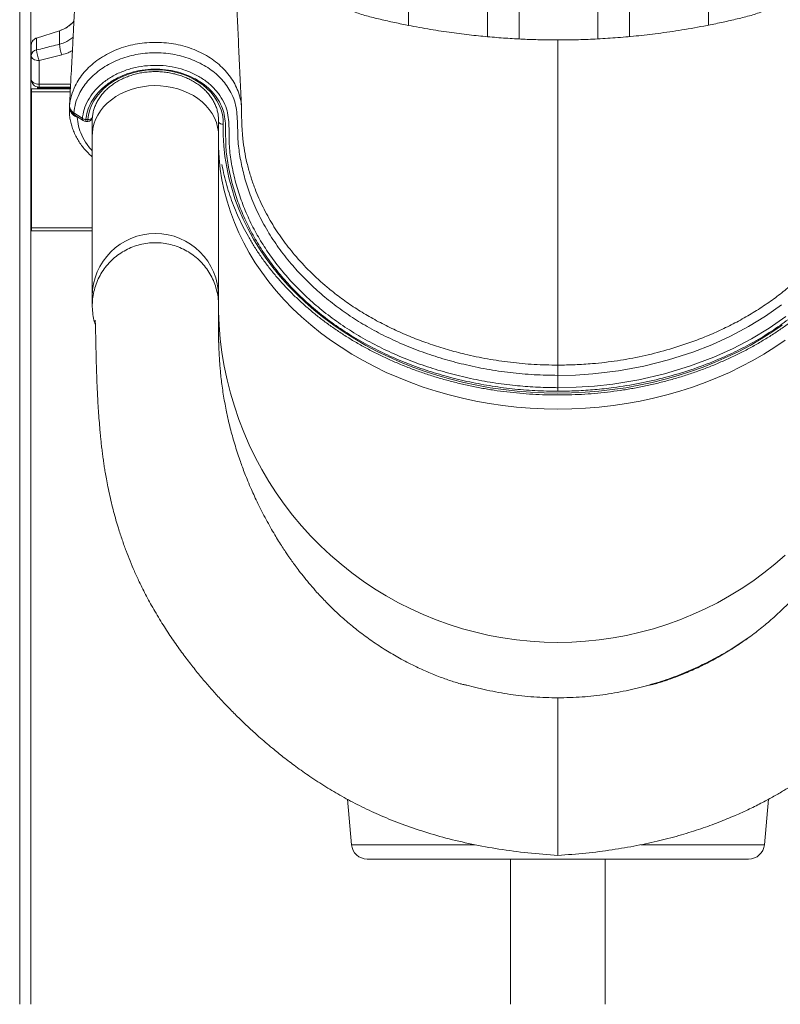
# Model space of a CAD drawing. Units: millimetres. Extents: x -7358 to 11651, y -4917 to 2586.
# Drawn here: x -1263 to -781, y 160 to 784 of the extents above; entities that cross this region are included whole.
import ezdxf

# ---------------------------------------------------------------- set-up
doc = ezdxf.new("R2010")
doc.units = ezdxf.units.MM

msp = doc.modelspace()

# ---------------------------------------------------------------- linework, layer by layer
at = {"color": 7, "linetype": 'Continuous', "lineweight": 15}
for p, q in [((-1016.72, 780.69), (-1016.72, 1342.08)), ((-966.72, 1342.08), (-966.72, 773.63)), ((-946.72, 772.17), (-946.72, 1342.08)), ((-896.72, 1342.08), (-896.72, 772.11)), ((-876.72, 773.61), (-876.72, 1342.08)), ((-826.72, 1342.08), (-826.72, 780.83)), ((-1256.08, 936.94), (-1256.08, 160.49)), ((-1255.92, 910.53), (-1255.92, 739.45)), ((-1252.36, 772.67), (-1237.87, 777.28)), ((-1237.87, 777.26), (-1252.34, 772.65)), ((-1237.87, 777.26), (-1237.87, 768.77)), ((-1237.86, 777.26), (-1237.87, 777.26)), ((-1255.84, 767.9), (-1255.84, 761.5)), ((-1255.84, 767.9), (-1255.84, 767.9)), ((-1252.34, 772.65), (-1252.36, 772.64)), ((-1252.36, 772.64), (-1252.36, 765.1)), ((-1255.84, 746.56), (-1255.84, 761.5)), ((-1236.35, 762.06), (-1250.84, 758.42)), ((-1250.84, 758.42), (-1250.84, 743.48)), ((-1250.84, 741.56), (-1250.84, 743.48)), ((-1255.67, 738.49), (-1256.08, 738.49)), ((-1255.67, 740.49), (-1255.67, 738.49)), ((-1255.67, 740.49), (-1230.98, 740.49)), ((-1255.67, 738.49), (-1255.67, 652.49)), ((-1251.72, 741.15), (-1251.72, 741.64)), ((-1251.72, 740.49), (-1251.72, 741.15)), ((-1230.92, 741.56), (-1250.84, 741.56)), ((-1226.59, 722.56), (-1227.68, 722.93)), ((-1221.17, 721.03), (-1219.98, 721.03)), ((-1221.17, 719.88), (-1219.98, 719.88)), ((-1217.09, 722.1), (-1217.09, 710.97)), ((-1137.09, 710.97), (-1137.09, 721.01)), ((-1217.09, 710.97), (-1217.09, 608.96)), ((-1137.09, 608.96), (-1137.09, 710.97)), ((-1255.67, 651.49), (-1256.08, 651.49)), ((-1255.92, 651.49), (-1255.92, 160.49)), ((-1255.67, 652.49), (-1255.67, 650.49)), ((-1255.67, 650.49), (-1217.09, 650.49)), ((-1217.09, 608.96), (-1217.09, 603.15)), ((-1137.09, 603.15), (-1137.09, 608.96)), ((-922.09, 551.15), (-922.09, 558.94)), ((-978.08, 362.27), (-976.55, 361.8)), ((-967.05, 359.49), (-976.55, 361.8)), ((-877.12, 359.49), (-867.62, 361.8)), ((-1055.4, 290.4), (-1052.88, 261.62)), ((-791.29, 261.62), (-788.77, 290.35)), ((-801.25, 252.49), (-1042.92, 252.49)), ((-952.09, 252.49), (-952.09, 160.49)), ((-892.09, 160.49), (-892.09, 252.49))]:
    msp.add_line(p, q, dxfattribs=at)
at = {"color": 8, "linetype": 'Continuous', "lineweight": 15}
for p, q in [((-1263.08, 1291.07), (-1263.08, 160.49)), ((-1250.84, 743.48), (-1230.82, 743.48)), ((-1255.67, 738.49), (-1231.08, 738.49)), ((-1251.72, 741.15), (-1230.94, 741.15)), ((-1231.55, 729.1), (-1231.47, 730.55)), ((-1231.51, 729.23), (-1231.5, 729.49)), ((-1231.48, 729.04), (-1231.51, 729.23)), ((-1226.54, 722.82), (-1226.59, 722.56)), ((-1226.12, 722.53), (-1226.59, 722.56)), ((-1221.17, 721.03), (-1221.17, 719.88)), ((-1219.98, 721.03), (-1219.98, 719.88)), ((-1255.67, 652.49), (-1217.09, 652.49)), ((-1137.13, 604.03), (-1137.13, 602.77)), ((-1052.88, 261.62), (-974.71, 261.62)), ((-869.52, 261.62), (-791.29, 261.62))]:
    msp.add_line(p, q, dxfattribs=at)
at = {"color": 7, "linetype": 'Continuous', "lineweight": 15, "flags": 128}
for points in [[(-1255.84, 761.5), (-1255.74, 760.9), (-1255.46, 760.32), (-1255, 759.79), (-1254.38, 759.32), (-1253.62, 758.94), (-1252.75, 758.66), (-1251.82, 758.48), (-1250.84, 758.42)], [(-1219.98, 721.03), (-1219.53, 724.09), (-1218.73, 727.11), (-1217.59, 730.05), (-1216.11, 732.9), (-1214.31, 735.64), (-1212.2, 738.23), (-1209.8, 740.66), (-1207.13, 742.91), (-1204.21, 744.96), (-1201.07, 746.79), (-1197.73, 748.39), (-1194.22, 749.75), (-1190.57, 750.84), (-1186.81, 751.68), (-1182.97, 752.24), (-1179.08, 752.52), (-1175.17, 752.52), (-1171.27, 752.24), (-1167.43, 751.69), (-1163.67, 750.86), (-1160.01, 749.77), (-1156.5, 748.42), (-1153.16, 746.82), (-1150.01, 745), (-1147.09, 742.95), (-1144.42, 740.7), (-1142.01, 738.28), (-1139.9, 735.69), (-1138.09, 732.95), (-1136.61, 730.11), (-1135.46, 727.16), (-1134.65, 724.15), (-1134.2, 721.09), (-1134.09, 718.01)], [(-1255.84, 746.56), (-1255.74, 745.96), (-1255.46, 745.38), (-1255, 744.85), (-1254.38, 744.38), (-1253.62, 744), (-1252.75, 743.72), (-1251.82, 743.54), (-1250.84, 743.48)], [(-1231.47, 730.55), (-1231.49, 730.15), (-1231.51, 729.79)], [(-1228.81, 725.32), (-1224.7, 722.64), (-1223.35, 721.76)], [(-1228.27, 723.94), (-1226.88, 723.03), (-1222.82, 720.37)], [(-1122.47, 725.73), (-1122.47, 725.73), (-1122.4, 717.28), (-1121.74, 708.83)], [(-1134.09, 718.01), (-1134.08, 711.2), (-1133.72, 704.39), (-1133.01, 697.6), (-1131.95, 690.84), (-1130.54, 684.12), (-1128.78, 677.45), (-1126.68, 670.84), (-1124.23, 664.31), (-1121.45, 657.86), (-1118.34, 651.5), (-1114.91, 645.25), (-1111.15, 639.11), (-1107.08, 633.1), (-1102.7, 627.23), (-1098.02, 621.5), (-1093.05, 615.92), (-1087.8, 610.51), (-1082.27, 605.28), (-1076.47, 600.22), (-1070.42, 595.36), (-1064.12, 590.69), (-1057.58, 586.23), (-1050.82, 581.99), (-1043.84, 577.96), (-1036.66, 574.17), (-1029.3, 570.6), (-1021.75, 567.28), (-1014.04, 564.2), (-1006.17, 561.37), (-998.17, 558.8), (-990.03, 556.48), (-981.79, 554.43), (-973.45, 552.65), (-965.02, 551.13), (-956.52, 549.89), (-947.96, 548.92), (-939.36, 548.23), (-930.73, 547.81), (-922.09, 547.67), (-913.44, 547.81), (-904.81, 548.23), (-896.21, 548.92), (-887.65, 549.89), (-879.15, 551.13), (-870.72, 552.65), (-862.38, 554.43), (-854.14, 556.48), (-846, 558.8), (-838, 561.37), (-830.13, 564.2), (-822.42, 567.28), (-814.87, 570.6), (-807.51, 574.17), (-800.33, 577.96), (-793.35, 581.99), (-786.59, 586.23), (-780.05, 590.69)], [(-780.5, 603.68), (-790.6, 596.51), (-801.36, 589.87), (-812.69, 583.81), (-824.5, 578.38), (-836.7, 573.59), (-851.93, 568.7), (-867.65, 564.76), (-883.71, 561.81), (-899.96, 559.89), (-911, 559.17), (-922.09, 558.94), (-922.09, 558.94)], [(-922.09, 551.15), (-910.45, 551.41), (-898.84, 552.17), (-887.32, 553.44), (-870.77, 556.17), (-854.49, 559.92), (-838.64, 564.68), (-823.37, 570.4), (-811.14, 575.9), (-799.38, 582.09), (-788.18, 588.91), (-777.62, 596.31)]]:
    msp.add_lwpolyline(points, dxfattribs=at)
at = {"color": 8, "linetype": 'Continuous', "lineweight": 15, "flags": 128}
for points in [[(-1217.09, 710.97), (-1217.05, 712.3), (-1216.71, 715.27), (-1216.02, 718.2), (-1214.98, 721.06), (-1213.61, 723.83), (-1211.9, 726.49), (-1209.89, 729.01), (-1207.58, 731.37), (-1205, 733.55), (-1202.18, 735.52), (-1199.12, 737.28), (-1195.88, 738.8), (-1192.46, 740.07), (-1188.91, 741.09), (-1185.25, 741.83), (-1181.52, 742.3), (-1177.74, 742.49), (-1173.97, 742.4), (-1170.22, 742.03), (-1166.53, 741.38), (-1162.94, 740.46), (-1159.47, 739.27), (-1156.16, 737.84), (-1153.03, 736.16), (-1150.13, 734.26), (-1147.46, 732.15), (-1145.05, 729.85), (-1142.94, 727.39), (-1141.12, 724.77), (-1139.63, 722.04), (-1138.47, 719.2), (-1137.66, 716.29), (-1137.2, 713.34), (-1137.09, 710.97)], [(-1227.51, 723.49), (-1227.59, 723.24), (-1227.68, 722.93)], [(-1137.09, 703.49), (-1137.08, 703.45), (-1136.72, 696.55), (-1136, 689.66), (-1134.92, 682.81), (-1133.49, 675.99), (-1131.7, 669.23), (-1129.57, 662.52), (-1127.09, 655.9), (-1124.28, 649.35), (-1121.12, 642.91), (-1117.64, 636.57), (-1113.83, 630.34), (-1109.7, 624.25), (-1105.26, 618.29), (-1100.51, 612.48), (-1095.47, 606.83), (-1090.14, 601.34), (-1084.53, 596.03), (-1078.65, 590.91), (-1072.51, 585.97), (-1066.13, 581.24), (-1059.5, 576.72), (-1052.64, 572.41), (-1045.56, 568.33), (-1038.29, 564.48), (-1030.81, 560.87), (-1023.16, 557.5), (-1015.34, 554.37), (-1007.36, 551.5), (-999.24, 548.89), (-991, 546.55), (-982.63, 544.47), (-974.17, 542.66), (-965.62, 541.12), (-957, 539.86), (-948.33, 538.88), (-939.6, 538.17), (-930.85, 537.75), (-922.09, 537.61), (-913.32, 537.75), (-904.57, 538.17), (-895.85, 538.88), (-887.17, 539.86), (-878.55, 541.12), (-870, 542.66), (-861.54, 544.47), (-853.17, 546.55), (-844.93, 548.89), (-836.81, 551.5), (-828.83, 554.37), (-821.01, 557.5), (-813.36, 560.87), (-805.89, 564.48), (-798.61, 568.33), (-791.53, 572.41), (-784.67, 576.72), (-778.05, 581.24)], [(-1137.12, 602.15), (-1137.08, 599.46), (-1136.72, 590.73), (-1136, 582.02), (-1134.92, 573.36), (-1133.49, 564.74), (-1131.7, 556.19), (-1129.57, 547.71), (-1127.09, 539.34), (-1124.28, 531.06), (-1121.12, 522.91), (-1117.64, 514.9), (-1113.83, 507.03), (-1109.7, 499.33), (-1105.26, 491.79), (-1100.51, 484.45), (-1095.47, 477.3), (-1090.14, 470.37), (-1084.53, 463.65), (-1078.65, 457.17), (-1072.51, 450.94), (-1066.13, 444.96), (-1059.5, 439.24), (-1052.64, 433.8), (-1045.56, 428.64), (-1038.29, 423.77), (-1030.81, 419.2), (-1023.16, 414.94), (-1015.34, 410.99), (-1007.36, 407.36), (-999.24, 404.06), (-991, 401.1), (-982.63, 398.47), (-974.17, 396.18), (-965.62, 394.24), (-957, 392.64), (-948.33, 391.4), (-939.6, 390.51), (-930.85, 389.98), (-922.09, 389.8), (-913.32, 389.98), (-904.57, 390.51), (-895.85, 391.4), (-887.17, 392.64), (-878.55, 394.24), (-870, 396.18), (-861.54, 398.47), (-853.17, 401.1), (-844.93, 404.06), (-836.81, 407.36), (-828.83, 410.99), (-821.01, 414.94), (-813.36, 419.2), (-805.89, 423.77), (-798.61, 428.64), (-791.53, 433.8), (-784.67, 439.24), (-778.05, 444.96)]]:
    msp.add_lwpolyline(points, dxfattribs=at)
at = {"color": 7, "linetype": 'Continuous', "lineweight": 15}
for centre, radius, start, end in [((-1243.94, 796.34), 20, 287.66686, 319.77957), ((-1238.93, 776.93), 1.11, 17.43084, 18.35004), ((-1250.84, 767.9), 5, 107.66686, 180), ((-1251.19, 773.55), 1.46, 217.19912, 218.19898), ((-1215.92, 770.21), 21.99, 183.76156, 201.74287), ((-1251.79, 761.07), 4.07, 98.01976, 173.97554), ((-1230.36, 766.59), 22.05, 183.85604, 201.73332), ((-1250.84, 746.56), 5, 180, 270), ((-1257.67, 738.49), 2, 0, 37.43624), ((-1220.97, 725.28), 4.25, 235.93158, 267.2972), ((-1221.17, 722.88), 3, 236.80421, 270), ((-1219.98, 722.88), 3, 270, 348.80666), ((-1042.92, 262.49), 10, 185, 270), ((-801.25, 262.49), 10, 270, 355)]:
    msp.add_arc(centre, radius, start, end, dxfattribs=at)
at = {"color": 8, "linetype": 'Continuous', "lineweight": 15}
for centre, radius, start, end in [((-1231.59, 729.29), 0.103, 321.5579, 1.04698), ((-1227.37, 725.09), 1.46, 170.66143, 231.91294), ((-1221.89, 721.53), 1.48, 171.04775, 231.34377), ((-1219.41, 723.67), 2.69, 257.73042, 331.75396), ((-1134.49, 720.76), 2.78, 200.81593, 278.19882), ((-1177.09, 608.85), 40, 0.16887, 179.83113)]:
    msp.add_arc(centre, radius, start, end, dxfattribs=at)
at = {"color": 7, "linetype": 'Continuous', "lineweight": 15}
for points, knots in [([(-1216.2, 999.92), (-1216.33, 999.3), (-1216.58, 998.13), (-1216.92, 996.29), (-1217.21, 994.42), (-1217.47, 992.53), (-1217.7, 990.67), (-1217.89, 988.93), (-1218.04, 987.47), (-1218.16, 986.28), (-1218.29, 984.87), (-1218.45, 983.16), (-1218.67, 980.46), (-1218.95, 976.84), (-1219.24, 972.71), (-1219.49, 968.82), (-1219.7, 965.45), (-1219.91, 961.9), (-1220.13, 958.15), (-1220.35, 954.17), (-1220.56, 950.04), (-1220.79, 945.65), (-1221.02, 940.9), (-1221.27, 935.53), (-1221.51, 930.29), (-1221.73, 925.53), (-1221.92, 921.32), (-1222.13, 916.94), (-1222.33, 912.47), (-1222.53, 908.39), (-1222.69, 904.94), (-1222.81, 902.26), (-1222.92, 900.1), (-1222.99, 898.47), (-1223.05, 897.2), (-1223.12, 895.76), (-1223.22, 893.78), (-1223.35, 891.04), (-1223.51, 887.55), (-1223.72, 883.39), (-1223.94, 878.74), (-1224.17, 873.95), (-1224.41, 869.13), (-1224.64, 864.3), (-1224.93, 858.52), (-1225.26, 851.78), (-1225.64, 844.11), (-1225.99, 837.12), (-1226.3, 830.88), (-1226.58, 825.43), (-1226.85, 820.16), (-1227.1, 815.07), (-1227.35, 810.21), (-1227.58, 805.72), (-1227.77, 801.96), (-1227.93, 798.95), (-1228.05, 796.47), (-1228.19, 793.92), (-1228.33, 791.04), (-1228.51, 787.7), (-1228.7, 783.92), (-1228.92, 779.7), (-1229.16, 775.06), (-1229.46, 769.29), (-1229.82, 762.35), (-1230.25, 754.17), (-1230.71, 745.44), (-1231.16, 737.02), (-1231.45, 731.52), (-1231.58, 729.1)], [0, 0, 0, 0, 0.018354, 0.035085, 0.050207, 0.063715, 0.077573, 0.08917, 0.098499, 0.105816, 0.112662, 0.125472, 0.13779, 0.16138, 0.186732, 0.201977, 0.217291, 0.232673, 0.248124, 0.263644, 0.279812, 0.294932, 0.311503, 0.329531, 0.349019, 0.362012, 0.375578, 0.389718, 0.404432, 0.418939, 0.42928, 0.437943, 0.444928, 0.450234, 0.45387, 0.457275, 0.464216, 0.473104, 0.483938, 0.4981, 0.513582, 0.529133, 0.544749, 0.560432, 0.576179, 0.601058, 0.626099, 0.650899, 0.669221, 0.686962, 0.704121, 0.720696, 0.736688, 0.751581, 0.76455, 0.773362, 0.780983, 0.7888, 0.798159, 0.809062, 0.821272, 0.834973, 0.850156, 0.866431, 0.891214, 0.9178, 0.946191, 0.976391, 1, 1, 1, 1]), ([(-1122.5, 728.27), (-1122.77, 733.87), (-1123.32, 745.47), (-1124.14, 762.82), (-1124.95, 780.06), (-1125.73, 796.55), (-1126.48, 812.2), (-1127.18, 827.02), (-1127.84, 841.02), (-1128.47, 854.3), (-1129.07, 866.93), (-1129.63, 878.9), (-1130.17, 890.21), (-1130.67, 900.76), (-1131.13, 910.56), (-1131.56, 919.6), (-1131.96, 927.88), (-1132.3, 935.21), (-1132.6, 941.25), (-1132.86, 946.24), (-1133.1, 950.6), (-1133.33, 954.51), (-1133.6, 959.19), (-1133.93, 964.37), (-1134.24, 968.88), (-1134.47, 971.99), (-1134.63, 974.08), (-1134.81, 976.26), (-1135.02, 978.74), (-1135.23, 981.04), (-1135.42, 983.09), (-1135.6, 984.84), (-1135.8, 986.72), (-1136.05, 988.87), (-1136.36, 991.25), (-1136.73, 993.77), (-1137.17, 996.37), (-1137.7, 998.95), (-1138.1, 1000.55), (-1138.31, 1001.38)], [0, 0, 0, 0, 0.054286, 0.112378, 0.168035, 0.221257, 0.272046, 0.319558, 0.364722, 0.40754, 0.448011, 0.486889, 0.523324, 0.557315, 0.588864, 0.617969, 0.644631, 0.668846, 0.688344, 0.705889, 0.721577, 0.73644, 0.750767, 0.777354, 0.801882, 0.812352, 0.822398, 0.833053, 0.846005, 0.861274, 0.870836, 0.881121, 0.89244, 0.905693, 0.920935, 0.937837, 0.956648, 0.977364, 1, 1, 1, 1]), ([(-922.09, 771.44), (-925.88, 771.47), (-933.25, 771.52), (-944.28, 771.92), (-955.34, 772.54), (-966.73, 773.45), (-978.67, 774.69), (-991.33, 776.31), (-1004.75, 778.4), (-1017.03, 780.68), (-1027.79, 782.94), (-1036.77, 785.04), (-1045.43, 787.15), (-1053.42, 790.11), (-1060.67, 793.67), (-1067.15, 797.67), (-1072.87, 801.98), (-1077.86, 806.44), (-1082.24, 811.06), (-1086.26, 815.98), (-1089.98, 821.48), (-1093.95, 827.98), (-1098.32, 835.49), (-1102.94, 844.07), (-1107.48, 853.21), (-1111.81, 862.77), (-1115.47, 871.65), (-1118.52, 879.75), (-1120.98, 886.83), (-1123.11, 893.51), (-1124.76, 899.08), (-1125.97, 903.45), (-1126.85, 906.79), (-1127.65, 909.96), (-1128.39, 913.03), (-1129.12, 916.25), (-1129.79, 919.36), (-1130.51, 922.83), (-1131.21, 926.51), (-1131.79, 929.78), (-1132.05, 931.45), (-1132.16, 932.08)], [0, 0, 0, 0, 0.037088, 0.072113, 0.108026, 0.145463, 0.183997, 0.225504, 0.270383, 0.316929, 0.347899, 0.378191, 0.407433, 0.435299, 0.46174, 0.486716, 0.510197, 0.532163, 0.552604, 0.57305, 0.594727, 0.617823, 0.647642, 0.679766, 0.713215, 0.747464, 0.78241, 0.807225, 0.83228, 0.855883, 0.875978, 0.889328, 0.900564, 0.910212, 0.922101, 0.933138, 0.944843, 0.956217, 0.972813, 0.989746, 1, 1, 1, 1]), ([(-712.01, 932.11), (-712.11, 931.47), (-712.38, 929.79), (-712.96, 926.51), (-713.66, 922.83), (-714.38, 919.36), (-715.05, 916.25), (-715.75, 913.18), (-716.42, 910.4), (-717.08, 907.76), (-717.77, 905.08), (-718.59, 902.04), (-719.57, 898.55), (-720.82, 894.33), (-722.37, 889.38), (-724.22, 883.85), (-726.23, 878.21), (-728.91, 871.14), (-732.36, 862.77), (-736.69, 853.21), (-741.23, 844.07), (-745.85, 835.49), (-750.22, 827.98), (-754.19, 821.48), (-757.91, 815.98), (-761.93, 811.06), (-766.31, 806.44), (-771.3, 801.98), (-777.02, 797.67), (-783.5, 793.67), (-790.75, 790.11), (-798.74, 787.15), (-807.4, 785.04), (-816.38, 782.94), (-827.8, 780.54), (-841.32, 778.06), (-856.42, 775.8), (-870.62, 774.11), (-883.95, 772.89), (-896.72, 772.06), (-909.37, 771.54), (-917.77, 771.48), (-922.09, 771.44)], [0, 0, 0, 0, 0.010411, 0.027341, 0.043934, 0.055307, 0.06701, 0.078045, 0.088328, 0.096587, 0.105448, 0.115818, 0.12772, 0.14117, 0.159025, 0.178617, 0.198244, 0.217717, 0.252658, 0.286901, 0.320345, 0.352464, 0.382278, 0.405371, 0.427044, 0.447486, 0.467925, 0.489887, 0.513364, 0.538336, 0.564773, 0.592634, 0.621872, 0.652159, 0.683124, 0.736221, 0.786785, 0.832668, 0.876118, 0.91781, 0.957799, 1, 1, 1, 1]), ([(-1228.73, 783.34), (-1228.74, 783.33), (-1229.4, 782.41), (-1231.13, 780.9), (-1234.11, 778.71), (-1236.52, 777.78), (-1237.86, 777.26)], [0, 0, 0, 0, 0.005099, 0.304866, 0.613316, 1, 1, 1, 1]), ([(-1252.36, 772.64), (-1252.51, 772.59), (-1253.18, 772.35), (-1254.28, 771.64), (-1255.33, 770.3), (-1255.74, 769.08), (-1255.82, 768.33), (-1255.84, 768.09), (-1255.84, 767.97), (-1255.84, 767.92), (-1255.84, 767.91), (-1255.84, 767.9)], [0, 0, 0, 0, 0.0752336, 0.3417054, 0.6081592, 0.8750166, 0.9406711, 0.9734925, 0.9899024, 0.9981508, 1, 1, 1, 1]), ([(-1252.36, 765.1), (-1249.18, 765.91), (-1244.35, 767.13), (-1239.52, 768.35), (-1237.87, 768.77)], [0, 0, 0, 0, 0.657594, 1, 1, 1, 1]), ([(-922.09, 771.56), (-922.09, 771.57), (-922.09, 771.6), (-922.09, 771.19), (-922.09, 769.76), (-922.09, 767.04), (-922.09, 763.74), (-922.09, 760.25), (-922.09, 755.86), (-922.09, 750.42), (-922.09, 743.81), (-922.09, 736.29), (-922.09, 727.95), (-922.09, 719.15), (-922.09, 696.24), (-922.09, 659.56), (-922.09, 611.19), (-922.09, 579.77), (-922.09, 565.45)], [0, 0, 0, 0, 0.02218, 0.044374, 0.085443, 0.126511, 0.154683, 0.182877, 0.211049, 0.245131, 0.279255, 0.313338, 0.348351, 0.383387, 0.418424, 0.621586, 0.827489, 1, 1, 1, 1]), ([(-922.09, 558.94), (-927.12, 559.02), (-937.21, 559.2), (-952.27, 560.58), (-967.17, 562.76), (-981.45, 565.73), (-995.09, 569.4), (-1008.07, 573.69), (-1020.67, 578.66), (-1032.79, 584.29), (-1044.26, 590.52), (-1055.04, 597.32), (-1065.11, 604.65), (-1074.53, 612.5), (-1083.24, 620.82), (-1091.51, 629.89), (-1099.18, 639.72), (-1106.21, 650.45), (-1112.25, 661.69), (-1116.98, 672.79), (-1120.5, 683.53), (-1122.95, 693.82), (-1124.39, 702.64), (-1124.9, 709.96), (-1125, 715.74), (-1125.16, 721.51), (-1125.68, 727.25), (-1126.87, 732.88), (-1128.95, 737.98), (-1131.76, 742.45), (-1134.92, 746.36), (-1138.61, 749.97), (-1142.8, 753.21), (-1147.42, 756.06), (-1152.41, 758.49), (-1157.72, 760.45), (-1163.28, 761.93), (-1169.01, 762.92), (-1174.86, 763.37), (-1180.74, 763.31), (-1186.57, 762.72), (-1192.29, 761.61), (-1197.81, 760), (-1203.07, 757.91), (-1207.98, 755.36), (-1212.5, 752.39), (-1216.56, 749.04), (-1220.11, 745.35), (-1223.12, 741.38), (-1225.79, 736.72), (-1227.91, 731.36), (-1228.51, 727.33), (-1228.81, 725.32)], [0, 0, 0, 0, 0.031319, 0.062722, 0.094128, 0.125451, 0.154467, 0.183589, 0.21274, 0.241848, 0.270852, 0.29915, 0.327547, 0.355985, 0.384393, 0.4127, 0.444112, 0.475525, 0.507978, 0.54043, 0.567975, 0.59555, 0.623095, 0.638185, 0.65342, 0.668647, 0.683727, 0.698621, 0.713484, 0.725583, 0.737722, 0.749822, 0.761924, 0.774065, 0.786167, 0.798272, 0.810416, 0.822522, 0.834674, 0.846865, 0.859018, 0.871177, 0.883375, 0.895535, 0.907659, 0.919822, 0.931946, 0.94403, 0.956152, 0.968236, 0.984118, 1, 1, 1, 1]), ([(-1223.35, 721.76), (-1223.31, 722.12), (-1223.04, 724.51), (-1221.91, 728.91), (-1219.14, 734.7), (-1215.14, 740.03), (-1210.07, 744.78), (-1204.03, 748.78), (-1197.23, 751.94), (-1189.84, 754.13), (-1182.1, 755.33), (-1174.22, 755.46), (-1166.43, 754.58), (-1158.95, 752.65), (-1151.98, 749.78), (-1145.74, 746.02), (-1140.37, 741.5), (-1136.07, 736.31), (-1132.97, 730.83), (-1131.25, 725.2), (-1130.56, 719.62), (-1130.41, 713.99), (-1130.44, 708.34), (-1130.09, 700.89), (-1128.72, 691.67), (-1126.27, 680.72), (-1122.87, 669.92), (-1118.57, 659.34), (-1113.44, 649.14), (-1107.52, 639.37), (-1100.89, 630.03), (-1093.5, 621.03), (-1085.4, 612.43), (-1076.44, 604.11), (-1066.55, 596.13), (-1055.73, 588.57), (-1044.24, 581.62), (-1032.17, 575.33), (-1019.58, 569.74), (-1006.5, 564.87), (-993.01, 560.69), (-979.17, 557.24), (-965.09, 554.53), (-951.33, 552.65), (-937.97, 551.53), (-928.37, 551.18), (-923.07, 551.16), (-922.09, 551.15)], [0, 0, 0, 0, 0.00287, 0.019326, 0.035784, 0.052294, 0.068804, 0.085369, 0.101934, 0.118508, 0.135083, 0.151623, 0.168162, 0.184667, 0.20117, 0.217667, 0.234163, 0.250655, 0.267147, 0.282021, 0.296963, 0.312065, 0.327225, 0.342283, 0.371948, 0.401714, 0.431515, 0.461281, 0.490946, 0.519526, 0.548197, 0.576898, 0.605569, 0.634149, 0.664542, 0.695051, 0.725602, 0.756115, 0.78651, 0.816981, 0.847557, 0.87817, 0.908748, 0.93922, 0.966479, 0.993738, 1, 1, 1, 1]), ([(-922.09, 548.9), (-926.94, 548.97), (-936.64, 549.13), (-951.14, 550.35), (-965.53, 552.3), (-979.76, 555.03), (-993.74, 558.5), (-1007.37, 562.7), (-1020.59, 567.61), (-1033.32, 573.25), (-1045.53, 579.59), (-1057.15, 586.61), (-1068.09, 594.25), (-1078.09, 602.32), (-1087.14, 610.74), (-1095.32, 619.43), (-1102.79, 628.53), (-1109.49, 637.98), (-1115.46, 647.85), (-1120.64, 658.16), (-1124.98, 668.86), (-1128.42, 679.78), (-1130.89, 690.84), (-1132.26, 700.11), (-1132.61, 707.55), (-1132.57, 713.1), (-1132.7, 718.64), (-1133.35, 724.14), (-1135.03, 729.61), (-1138.01, 734.88), (-1142.12, 739.8), (-1147.24, 744.1), (-1153.19, 747.67), (-1159.82, 750.39), (-1166.94, 752.22), (-1174.36, 753.06), (-1181.86, 752.94), (-1189.23, 751.8), (-1196.26, 749.72), (-1202.74, 746.72), (-1208.49, 742.92), (-1213.32, 738.41), (-1217.14, 733.34), (-1219.79, 727.84), (-1220.87, 723.66), (-1221.13, 721.37), (-1221.17, 721.03)], [0, 0, 0, 0, 0.0309172, 0.061835, 0.0928363, 0.1239444, 0.1550877, 0.1861933, 0.2171925, 0.2481409, 0.2792092, 0.3103164, 0.3413811, 0.3723263, 0.4014146, 0.430595, 0.4598069, 0.4889877, 0.5180761, 0.5482659, 0.5785587, 0.6088866, 0.6391795, 0.6693692, 0.6842981, 0.69933, 0.714304, 0.7291143, 0.7438563, 0.7596732, 0.775491, 0.791307, 0.8071241, 0.8229447, 0.8387659, 0.8546209, 0.870476, 0.8863641, 0.9022525, 0.9181324, 0.9340125, 0.9498438, 0.9656746, 0.9814609, 0.9972466, 1, 1, 1, 1]), ([(-1216.99, 722.62), (-1216.94, 723.07), (-1216.8, 724.43), (-1216.33, 726.68), (-1215.47, 729.34), (-1214.3, 731.93), (-1212.84, 734.43), (-1211.1, 736.82), (-1209.09, 739.08), (-1206.84, 741.19), (-1204.35, 743.14), (-1201.65, 744.92), (-1198.76, 746.51), (-1195.69, 747.89), (-1192.48, 749.06), (-1189.15, 750), (-1185.73, 750.71), (-1182.23, 751.18), (-1178.7, 751.42), (-1175.15, 751.41), (-1171.62, 751.15), (-1168.13, 750.66), (-1164.71, 749.92), (-1161.39, 748.96), (-1158.2, 747.77), (-1155.16, 746.38), (-1152.29, 744.78), (-1149.62, 743), (-1147.16, 741.04), (-1144.94, 738.93), (-1142.97, 736.68), (-1141.26, 734.31), (-1139.82, 731.83), (-1138.68, 729.26), (-1137.82, 726.62), (-1137.29, 723.93), (-1137.09, 721.99), (-1137.09, 720.95), (-1137.09, 720.82)], [0, 0, 0, 0, 0.0146105, 0.044071, 0.073483, 0.1027926, 0.1319838, 0.1610565, 0.1900231, 0.2189013, 0.2477121, 0.2764725, 0.3051988, 0.333903, 0.3625939, 0.3912753, 0.419953, 0.448628, 0.4772992, 0.5059673, 0.5346325, 0.5632919, 0.5919455, 0.6205924, 0.6492346, 0.6778736, 0.7065122, 0.7351595, 0.7638237, 0.7925182, 0.8212612, 0.8500724, 0.8789729, 0.9079855, 0.9371241, 0.9663919, 0.9957746, 1, 1, 1, 1]), ([(-1231.47, 730.55), (-1231.47, 730.55), (-1231.47, 730.48), (-1231.48, 730.42), (-1231.48, 730.35)], [0, 0, 0, 0, 0.0806406, 1, 1, 1, 1]), ([(-1231.53, 729.16), (-1231.57, 728.42), (-1231.68, 726.56), (-1231.48, 723.58), (-1230.99, 720.24), (-1230.17, 716.94), (-1229.05, 713.71), (-1227.63, 710.57), (-1225.92, 707.53), (-1223.93, 704.61), (-1221.66, 701.82), (-1219.38, 699.39), (-1217.77, 697.98), (-1217.09, 697.38)], [0, 0, 0, 0, 0.063652, 0.159427, 0.255277, 0.351226, 0.447303, 0.54351, 0.63922, 0.735218, 0.831887, 0.929168, 1, 1, 1, 1]), ([(-1231.51, 729.79), (-1231.5, 729.39), (-1231.47, 728.58), (-1230.82, 727.12), (-1229.82, 726.02), (-1228.94, 725.41), (-1228.81, 725.32)], [0, 0, 0, 0, 0.245386, 0.500589, 0.926523, 1, 1, 1, 1]), ([(-1231.51, 729.61), (-1231.5, 729.22), (-1231.5, 728.39), (-1231.12, 727.17), (-1230.49, 725.99), (-1229.57, 724.94), (-1228.82, 724.26), (-1228.32, 723.98), (-1228.26, 723.95)], [0, 0, 0, 0, 0.172473, 0.365461, 0.563133, 0.762167, 0.972748, 1, 1, 1, 1]), ([(-1122.45, 725.88), (-1122.45, 726.12), (-1122.46, 726.84), (-1122.46, 727.68), (-1122.5, 728.25), (-1122.5, 728.28)], [0, 0, 0, 0, 0.314608, 0.952533, 1, 1, 1, 1]), ([(-711.36, 717.98), (-711.38, 714.1), (-711.42, 706.36), (-712.58, 694.72), (-714.87, 683.15), (-718.18, 671.68), (-722.51, 660.42), (-727.74, 649.61), (-733.83, 639.27), (-740.69, 629.44), (-748.37, 619.97), (-756.82, 610.93), (-766.02, 602.37), (-775.97, 594.33), (-786.66, 586.85), (-797.98, 579.97), (-809.87, 573.72), (-823.09, 567.79), (-837.71, 562.35), (-853.73, 557.56), (-870.17, 553.78), (-885.19, 551.31), (-898.6, 549.85), (-910.32, 549.05), (-918.17, 548.95), (-922.09, 548.9)], [0, 0, 0, 0, 0.04398, 0.087938, 0.132346, 0.176865, 0.221385, 0.265794, 0.30813, 0.350611, 0.39314, 0.435621, 0.477957, 0.520411, 0.563023, 0.605689, 0.648305, 0.690763, 0.741686, 0.792769, 0.843856, 0.894784, 0.929847, 0.964937, 1, 1, 1, 1]), ([(-1134.92, 692.45), (-1134.81, 691.79), (-1134.34, 688.98), (-1133.2, 684.05), (-1131.48, 677.67), (-1129.44, 671.35), (-1127.1, 665.09), (-1124.45, 658.91), (-1121.51, 652.82), (-1118.27, 646.82), (-1114.74, 640.92), (-1110.93, 635.13), (-1106.85, 629.46), (-1102.49, 623.92), (-1097.86, 618.52), (-1092.98, 613.26), (-1087.84, 608.15), (-1082.46, 603.21), (-1076.84, 598.42), (-1071, 593.82), (-1064.94, 589.39), (-1058.67, 585.15), (-1052.19, 581.11), (-1045.53, 577.26), (-1038.68, 573.62), (-1031.66, 570.19), (-1024.48, 566.98), (-1017.15, 563.98), (-1009.68, 561.21), (-1002.08, 558.67), (-994.37, 556.36), (-986.55, 554.29), (-978.63, 552.46), (-970.63, 550.86), (-962.56, 549.51), (-954.43, 548.41), (-946.25, 547.55), (-938.04, 546.95), (-929.8, 546.59), (-921.56, 546.48), (-913.31, 546.62), (-905.07, 547.01), (-896.86, 547.65), (-888.69, 548.54), (-880.57, 549.67), (-872.51, 551.05), (-864.52, 552.68), (-856.61, 554.54), (-848.8, 556.65), (-841.1, 558.99), (-833.52, 561.56), (-826.06, 564.36), (-818.75, 567.38), (-811.59, 570.63), (-804.59, 574.08), (-797.77, 577.75), (-791.12, 581.63), (-784.67, 585.7), (-778.42, 589.96), (-772.39, 594.41), (-766.57, 599.05), (-760.98, 603.85), (-755.63, 608.83), (-750.52, 613.96), (-745.67, 619.24), (-741.08, 624.67), (-736.75, 630.23), (-732.7, 635.92), (-728.93, 641.73), (-725.44, 647.64), (-722.24, 653.66), (-719.33, 659.77), (-716.73, 665.97), (-714.42, 672.24), (-712.43, 678.57), (-710.75, 684.84), (-709.9, 689.02), (-709.48, 691.06)], [0, 0, 0, 0, 0.004093, 0.017514, 0.030937, 0.044364, 0.057793, 0.071226, 0.084663, 0.098103, 0.111548, 0.124996, 0.138448, 0.151904, 0.165363, 0.178825, 0.192291, 0.205759, 0.219229, 0.232701, 0.246176, 0.259651, 0.273129, 0.286607, 0.300086, 0.313566, 0.327047, 0.340528, 0.354009, 0.367491, 0.380973, 0.394455, 0.407937, 0.421419, 0.434901, 0.448383, 0.461866, 0.475348, 0.48883, 0.502313, 0.515795, 0.529278, 0.542761, 0.556243, 0.569726, 0.583209, 0.596693, 0.610176, 0.623659, 0.637143, 0.650626, 0.66411, 0.677594, 0.691077, 0.70456, 0.718043, 0.731526, 0.745007, 0.758488, 0.771968, 0.785446, 0.798924, 0.812399, 0.825872, 0.839343, 0.852811, 0.866276, 0.879738, 0.893196, 0.906651, 0.920102, 0.933548, 0.946991, 0.96043, 0.973864, 0.987295, 1, 1, 1, 1]), ([(-1137.13, 603.16), (-1137.15, 604.52), (-1137.2, 607.51), (-1138.01, 612.07), (-1139.38, 616.76), (-1141.33, 621.24), (-1143.81, 625.45), (-1146.8, 629.33), (-1150.23, 632.81), (-1154.06, 635.86), (-1158.24, 638.41), (-1162.7, 640.44), (-1167.38, 641.91), (-1172.2, 642.8), (-1177.09, 643.1), (-1181.99, 642.8), (-1186.81, 641.91), (-1191.48, 640.43), (-1195.94, 638.41), (-1200.12, 635.85), (-1203.95, 632.81), (-1207.38, 629.32), (-1210.36, 625.44), (-1212.84, 621.23), (-1214.79, 616.75), (-1216.18, 612.06), (-1216.97, 607.24), (-1217.18, 602.36), (-1216.76, 597.5), (-1216.06, 593.68), (-1215.31, 591.56), (-1215.1, 590.98)], [0, 0, 0, 0, 0.029722, 0.065159, 0.100596, 0.136033, 0.17147, 0.206907, 0.242344, 0.277781, 0.313218, 0.348655, 0.384092, 0.41953, 0.454966, 0.490404, 0.52584, 0.561278, 0.596714, 0.632151, 0.667589, 0.703026, 0.738463, 0.7739, 0.809337, 0.844774, 0.880211, 0.915648, 0.951085, 0.986522, 1, 1, 1, 1]), ([(-978.1, 362.22), (-978.62, 362.33), (-979.72, 362.58), (-981.73, 363.03), (-984.28, 363.66), (-987.37, 364.55), (-990.93, 365.75), (-996.13, 367.6), (-1003.14, 370.36), (-1012.08, 374.35), (-1021.15, 378.97), (-1030.22, 384.2), (-1038.93, 389.86), (-1047.35, 395.99), (-1055.17, 402.34), (-1062.32, 408.73), (-1068.81, 415.09), (-1074.28, 420.91), (-1078.85, 426.13), (-1082.58, 430.65), (-1085.79, 434.74), (-1088.39, 438.21), (-1090.3, 440.84), (-1091.78, 442.93), (-1093.15, 444.91), (-1094.81, 447.36), (-1096.84, 450.45), (-1099.13, 454.06), (-1101.61, 458.14), (-1104.25, 462.66), (-1107, 467.61), (-1109.68, 472.7), (-1112.13, 477.63), (-1114.31, 482.22), (-1116.43, 486.96), (-1118.47, 491.74), (-1120.36, 496.46), (-1121.93, 500.6), (-1123.42, 504.74), (-1124.93, 509.17), (-1126.52, 514.17), (-1128.02, 519.26), (-1129.35, 524.2), (-1130.49, 528.75), (-1131.44, 532.92), (-1132.36, 537.27), (-1133.26, 542), (-1134.12, 547.1), (-1134.84, 552.08), (-1135.43, 556.78), (-1135.87, 561.02), (-1136.17, 564.33), (-1136.38, 567.01), (-1136.53, 569.26), (-1136.67, 571.61), (-1136.8, 573.94), (-1136.89, 576.08), (-1136.96, 577.88), (-1137, 579.32), (-1137.03, 580.45), (-1137.06, 581.43), (-1137.08, 582.48), (-1137.1, 583.73), (-1137.12, 585.23), (-1137.14, 586.93), (-1137.15, 588.79), (-1137.15, 590.75), (-1137.14, 592.76), (-1137.13, 594.71), (-1137.11, 596.52), (-1137.1, 598.11), (-1137.09, 599.26), (-1137.09, 600.47), (-1137.09, 601.79), (-1137.09, 602.69), (-1137.09, 603.16)], [0, 0, 0, 0, 0.00433, 0.009157, 0.01402, 0.020813, 0.028216, 0.036153, 0.05349, 0.072801, 0.094075, 0.113794, 0.134879, 0.155821, 0.175895, 0.195146, 0.21351, 0.230829, 0.243702, 0.255964, 0.266846, 0.275836, 0.282928, 0.287172, 0.291819, 0.298112, 0.306059, 0.315675, 0.325878, 0.337495, 0.350519, 0.36408, 0.376857, 0.388848, 0.400066, 0.414251, 0.427015, 0.43837, 0.448363, 0.4617, 0.476539, 0.492693, 0.508346, 0.523074, 0.536666, 0.550043, 0.567952, 0.587178, 0.606706, 0.626072, 0.644305, 0.660964, 0.670898, 0.681681, 0.693318, 0.705753, 0.717593, 0.727792, 0.735921, 0.742615, 0.747882, 0.753536, 0.761303, 0.770602, 0.78179, 0.794868, 0.809838, 0.826714, 0.845514, 0.86627, 0.889027, 0.913844, 0.940631, 0.969349, 1, 1, 1, 1]), ([(-707.09, 603.16), (-707.08, 602.69), (-707.08, 601.79), (-707.08, 600.47), (-707.08, 599.26), (-707.07, 598.11), (-707.06, 596.52), (-707.04, 594.71), (-707.03, 592.76), (-707.02, 590.75), (-707.02, 588.79), (-707.03, 586.93), (-707.05, 585.23), (-707.07, 583.76), (-707.09, 582.56), (-707.11, 581.6), (-707.13, 580.73), (-707.15, 579.77), (-707.19, 578.6), (-707.24, 577.19), (-707.31, 575.27), (-707.43, 572.88), (-707.58, 570.12), (-707.76, 567.43), (-707.99, 564.47), (-708.3, 561.02), (-708.74, 556.78), (-709.33, 552.08), (-710.05, 547.1), (-710.91, 542), (-711.81, 537.27), (-712.73, 532.92), (-713.69, 528.75), (-714.82, 524.2), (-716.15, 519.26), (-717.65, 514.17), (-719.24, 509.17), (-720.76, 504.72), (-722.27, 500.53), (-723.88, 496.3), (-725.82, 491.46), (-728.15, 485.99), (-730.72, 480.37), (-733.48, 474.69), (-736.34, 469.15), (-739.34, 463.67), (-742.27, 458.61), (-745, 454.13), (-747.44, 450.27), (-749.57, 447.05), (-751.27, 444.55), (-752.71, 442.48), (-754.15, 440.45), (-756.03, 437.87), (-758.53, 434.54), (-761.71, 430.5), (-765.39, 426.05), (-769.92, 420.88), (-775.36, 415.09), (-781.85, 408.73), (-789, 402.34), (-796.82, 395.99), (-805.24, 389.86), (-813.95, 384.2), (-823.02, 378.97), (-832.09, 374.35), (-841.03, 370.36), (-848.05, 367.6), (-853.24, 365.75), (-856.8, 364.55), (-859.89, 363.66), (-862.44, 363.03), (-864.45, 362.58), (-865.55, 362.33), (-866.07, 362.22)], [0, 0, 0, 0, 0.030651, 0.059369, 0.086157, 0.110973, 0.133731, 0.154486, 0.173286, 0.190162, 0.205133, 0.21821, 0.229398, 0.238698, 0.245846, 0.251247, 0.255808, 0.26148, 0.268335, 0.276379, 0.285622, 0.300115, 0.314261, 0.327239, 0.339037, 0.355695, 0.373928, 0.393294, 0.412822, 0.432048, 0.449957, 0.463334, 0.476927, 0.491654, 0.507308, 0.523461, 0.5383, 0.551638, 0.561825, 0.573424, 0.586486, 0.601022, 0.61705, 0.630714, 0.645342, 0.66001, 0.673024, 0.684325, 0.694469, 0.702738, 0.709148, 0.713753, 0.718587, 0.724743, 0.733688, 0.744459, 0.756522, 0.76917, 0.786489, 0.804853, 0.824105, 0.844179, 0.865121, 0.886206, 0.905925, 0.927199, 0.94651, 0.963846, 0.971784, 0.979187, 0.98598, 0.990843, 0.995669, 1, 1, 1, 1]), ([(-1215.25, 593.99), (-1215.25, 594), (-1215.25, 594.04), (-1215.24, 593.86), (-1215.21, 593.32), (-1215.16, 592.48), (-1215.11, 591.39), (-1215.06, 589.98), (-1215.01, 588.2), (-1214.96, 585.86), (-1214.9, 582.87), (-1214.83, 579.31), (-1214.75, 575.52), (-1214.67, 571.63), (-1214.57, 567.39), (-1214.44, 562.85), (-1214.27, 557.87), (-1214.07, 552.71), (-1213.81, 547.18), (-1213.48, 541.24), (-1213.09, 535.11), (-1212.65, 529.01), (-1212.22, 523.9), (-1211.82, 519.71), (-1211.46, 516.28), (-1211.05, 512.67), (-1210.59, 509), (-1210.11, 505.41), (-1209.6, 501.95), (-1209.03, 498.36), (-1208.32, 494.27), (-1207.42, 489.43), (-1206.29, 484), (-1205, 478.34), (-1203.61, 472.77), (-1202.14, 467.4), (-1200.36, 461.41), (-1198.25, 454.9), (-1195.76, 447.96), (-1193.18, 441.35), (-1190.41, 434.82), (-1186.99, 427.36), (-1182.73, 418.87), (-1177.44, 409.32), (-1171.73, 399.95), (-1165.8, 391), (-1159.97, 382.82), (-1154.2, 375.25), (-1148.67, 368.4), (-1143.37, 362.16), (-1138.06, 356.18), (-1132.51, 350.23), (-1127.58, 345.19), (-1123.67, 341.33), (-1120.85, 338.61), (-1118.05, 335.97), (-1114.93, 333.09), (-1111.37, 329.89), (-1107.36, 326.4), (-1102.25, 322.09), (-1095.84, 316.92), (-1087.91, 310.91), (-1078.94, 304.58), (-1069.22, 298.26), (-1058.76, 292.07), (-1047.62, 286.15), (-1035.47, 280.44), (-1022.3, 275.05), (-1008.06, 270.08), (-992.76, 265.63), (-976.45, 261.79), (-959.17, 258.66), (-940.95, 256.23), (-928.47, 255.3), (-922.09, 254.82)], [0, 0, 0, 0, 0.002571, 0.010936, 0.019185, 0.027589, 0.03683, 0.046932, 0.057923, 0.069835, 0.085391, 0.101116, 0.116175, 0.13055, 0.144199, 0.160087, 0.174763, 0.189597, 0.204976, 0.220929, 0.237153, 0.252315, 0.26621, 0.273691, 0.281515, 0.289696, 0.298084, 0.305967, 0.313245, 0.320435, 0.328858, 0.33908, 0.350656, 0.362311, 0.373453, 0.384089, 0.394222, 0.408737, 0.422101, 0.434438, 0.446909, 0.459833, 0.477503, 0.495999, 0.515316, 0.532472, 0.549201, 0.564761, 0.579107, 0.592193, 0.604677, 0.618087, 0.631757, 0.638934, 0.644733, 0.650747, 0.657609, 0.665322, 0.673888, 0.683308, 0.697663, 0.713678, 0.731353, 0.750678, 0.769669, 0.789986, 0.811564, 0.834438, 0.858672, 0.884342, 0.911337, 0.939571, 0.969104, 1, 1, 1, 1]), ([(-1137.09, 598.21), (-1137.09, 597.58), (-1137.1, 596.31), (-1137.13, 593.03), (-1137.14, 588.72), (-1137.11, 583.63), (-1137, 579.48), (-1136.94, 577.53)], [0, 0, 0, 0, 0.20496, 0.409548, 0.61452, 0.818493, 1, 1, 1, 1]), ([(-922.09, 254.82), (-916.17, 255.25), (-904.67, 256.1), (-887.98, 258.23), (-872.33, 260.9), (-857.72, 264.08), (-844.18, 267.66), (-831.74, 271.56), (-820.41, 275.66), (-810.15, 279.85), (-800.93, 284.05), (-792.72, 288.16), (-785.48, 292.09), (-779.25, 295.7), (-773.99, 298.93), (-769.49, 301.81), (-765.3, 304.6), (-761.08, 307.51), (-756.64, 310.68), (-752, 314.13), (-747.31, 317.76), (-742.6, 321.54), (-737.87, 325.48), (-733.21, 329.52), (-728.93, 333.37), (-725.32, 336.72), (-722.64, 339.26), (-720.77, 341.08), (-719.35, 342.47), (-717.76, 344.03), (-715.69, 346.11), (-713.03, 348.83), (-709.26, 352.79), (-704.81, 357.62), (-700.11, 362.96), (-695.95, 367.88), (-692.31, 372.34), (-689, 376.54), (-685.8, 380.73), (-682.44, 385.3), (-678.65, 390.65), (-674.47, 396.86), (-669.96, 403.98), (-665.36, 411.76), (-660.79, 420.16), (-656.49, 428.81), (-652.67, 437.3), (-649.44, 445.24), (-646.73, 452.58), (-644.46, 459.34), (-642.5, 465.76), (-640.81, 471.82), (-639.31, 477.73), (-637.99, 483.46), (-636.78, 489.27), (-635.76, 494.71), (-634.92, 499.7), (-634.23, 504.25), (-633.58, 508.95), (-632.96, 513.99), (-632.45, 518.7), (-632.06, 522.73), (-631.79, 525.76), (-631.59, 528.22), (-631.43, 530.27), (-631.24, 532.85), (-631, 536.25), (-630.74, 540.44), (-630.49, 544.89), (-630.25, 549.58), (-630.02, 554.67), (-629.83, 559.75), (-629.68, 564.74), (-629.55, 569.54), (-629.45, 574.16), (-629.36, 578.32), (-629.29, 581.83), (-629.23, 584.85), (-629.18, 587.37), (-629.12, 589.48), (-629.07, 591.15), (-629.02, 592.33), (-628.97, 593.19), (-628.94, 593.77), (-628.92, 594.03), (-628.93, 593.98), (-628.93, 593.97)], [0, 0, 0, 0, 0.028534, 0.055506, 0.080962, 0.104945, 0.12746, 0.148369, 0.167686, 0.185453, 0.201699, 0.21644, 0.229667, 0.241342, 0.251082, 0.259382, 0.267082, 0.275308, 0.284065, 0.293351, 0.303162, 0.312615, 0.322504, 0.332816, 0.342357, 0.350295, 0.356635, 0.360182, 0.362935, 0.366234, 0.370971, 0.37713, 0.384686, 0.397503, 0.409039, 0.419296, 0.428906, 0.437138, 0.445407, 0.454649, 0.464844, 0.47756, 0.491453, 0.506501, 0.522693, 0.539814, 0.556204, 0.57147, 0.585676, 0.598865, 0.611066, 0.623581, 0.634968, 0.646382, 0.658235, 0.670507, 0.68015, 0.689667, 0.699576, 0.710744, 0.723146, 0.731568, 0.73868, 0.744502, 0.749106, 0.753628, 0.763518, 0.774708, 0.785876, 0.798682, 0.81315, 0.829229, 0.844098, 0.860069, 0.876995, 0.893112, 0.907663, 0.920733, 0.934329, 0.946048, 0.956865, 0.968335, 0.97748, 0.987009, 0.996805, 1, 1, 1, 1]), ([(-922.08, 565.45), (-922.08, 565.02), (-922.08, 564.18), (-922.09, 562.58), (-922.09, 560.83), (-922.09, 559.57), (-922.09, 558.94)], [0, 0, 0, 0, 0.250001, 0.500002, 0.750001, 1, 1, 1, 1]), ([(-922.09, 548.9), (-922.09, 549.06), (-922.09, 549.39), (-922.09, 549.96), (-922.09, 550.55), (-922.09, 550.95), (-922.09, 551.15)], [0, 0, 0, 0, 0.250002, 0.499999, 0.749989, 1, 1, 1, 1]), ([(-801.55, 392.66), (-804.04, 390.94), (-809.87, 386.91), (-819.61, 381.11), (-827.04, 377.36), (-830.8, 375.47)], [0, 0, 0, 0, 0.268711, 0.629429, 1, 1, 1, 1]), ([(-830.8, 375.47), (-834.66, 373.69), (-842.48, 370.1), (-854.78, 365.51), (-863.3, 363.05), (-867.62, 361.8)], [0, 0, 0, 0, 0.324533, 0.657799, 1, 1, 1, 1]), ([(-922.09, 354.63), (-927.19, 354.74), (-937.33, 354.96), (-952.37, 356.6), (-962.18, 358.53), (-967.05, 359.49)], [0, 0, 0, 0, 0.337744, 0.671025, 1, 1, 1, 1]), ([(-922.09, 354.63), (-916.98, 354.74), (-906.85, 354.96), (-891.8, 356.6), (-881.99, 358.53), (-877.12, 359.49)], [0, 0, 0, 0, 0.337741, 0.671022, 1, 1, 1, 1]), ([(-922.09, 354.63), (-922.09, 354.43), (-922.09, 354.04), (-922.09, 352.82), (-922.09, 351.18), (-922.09, 348.87), (-922.09, 345.75), (-922.09, 341.69), (-922.09, 337.04), (-922.09, 331.87), (-922.09, 326.24), (-922.09, 320.72), (-922.09, 315.46), (-922.09, 310.57), (-922.09, 305.54), (-922.09, 300.46), (-922.09, 295.41), (-922.09, 290.52), (-922.09, 285.84), (-922.09, 280.91), (-922.09, 275.86), (-922.09, 270.85), (-922.09, 266.42), (-922.09, 262.61), (-922.09, 259.48), (-922.09, 257.29), (-922.09, 255.87), (-922.09, 255.09), (-922.09, 254.76), (-922.09, 254.84), (-922.09, 254.85)], [0, 0, 0, 0, 0.033522, 0.066416, 0.098828, 0.13088, 0.173212, 0.215268, 0.257196, 0.299125, 0.341181, 0.383513, 0.415565, 0.447977, 0.480871, 0.514393, 0.547916, 0.58081, 0.613222, 0.645274, 0.687606, 0.729662, 0.77159, 0.813519, 0.855575, 0.897907, 0.929959, 0.962371, 0.995265, 1, 1, 1, 1])]:
    msp.add_open_spline(points, degree=3, knots=knots, dxfattribs=at)
at = {"color": 8, "linetype": 'Continuous', "lineweight": 15}
for points, knots in [([(-1237.87, 768.77), (-1236.83, 769.08), (-1234.71, 769.7), (-1231.9, 771.18), (-1230.06, 772.36), (-1229.32, 773.11), (-1229.26, 773.16)], [0, 0, 0, 0, 0.32163, 0.6526, 0.97427, 1, 1, 1, 1]), ([(-1231.51, 729.79), (-1231.19, 731.93), (-1230.55, 736.22), (-1228.28, 741.92), (-1225.44, 746.85), (-1222.26, 751.04), (-1218.52, 754.93), (-1214.24, 758.44), (-1209.48, 761.56), (-1204.32, 764.25), (-1198.81, 766.44), (-1193.02, 768.13), (-1187.03, 769.3), (-1180.91, 769.91), (-1174.75, 769.98), (-1168.62, 769.5), (-1162.61, 768.47), (-1156.79, 766.92), (-1151.22, 764.86), (-1145.97, 762.31), (-1141.11, 759.3), (-1136.7, 755.89), (-1132.81, 752.09), (-1129.47, 747.98), (-1126.73, 743.6), (-1124.64, 739.01), (-1123.25, 734.29), (-1122.59, 730.68), (-1122.55, 728.67), (-1122.55, 728.28)], [0, 0, 0, 0, 0.049283, 0.098566, 0.135694, 0.172943, 0.210073, 0.247272, 0.284592, 0.321793, 0.359069, 0.396465, 0.433742, 0.470984, 0.508343, 0.545583, 0.582694, 0.619921, 0.657031, 0.694166, 0.731419, 0.768555, 0.805736, 0.843037, 0.880218, 0.917104, 0.954107, 0.990993, 1, 1, 1, 1]), ([(-1229.7, 764.71), (-1230.6, 764.22), (-1232.67, 763.11), (-1235.02, 762.44), (-1236.35, 762.06)], [0, 0, 0, 0, 0.436204, 1, 1, 1, 1]), ([(-1227.68, 722.93), (-1228.06, 723.13), (-1229.07, 723.68), (-1230.3, 725.08), (-1231.13, 726.61), (-1231.25, 727.59), (-1231.29, 727.9)], [0, 0, 0, 0, 0.19734, 0.537169, 0.855922, 1, 1, 1, 1]), ([(-1226.59, 722.56), (-1226.38, 720.64), (-1225.97, 716.77), (-1223.9, 710.92), (-1221.14, 706.15), (-1218.69, 702.92), (-1217.46, 701.64), (-1217.09, 701.25)], [0, 0, 0, 0, 0.251237, 0.508227, 0.790344, 0.935648, 1, 1, 1, 1]), ([(-1121.74, 708.83), (-1121.41, 706.28), (-1120.75, 701.17), (-1119.15, 693.55), (-1117.1, 685.98), (-1114.09, 677.07), (-1109.78, 666.92), (-1103.84, 655.85), (-1096.91, 645.26), (-1088.8, 634.86), (-1079.33, 624.63), (-1069.61, 615.75), (-1060.32, 608.4), (-1051.78, 602.4), (-1042.81, 596.81), (-1033.44, 591.65), (-1023.72, 586.92), (-1013.58, 582.6), (-1003.03, 578.7), (-992.12, 575.25), (-980.02, 572.04), (-966.7, 569.25), (-952.07, 567.09), (-937.17, 565.71), (-927.11, 565.53), (-922.09, 565.45)], [0, 0, 0, 0, 0.033006, 0.066012, 0.099337, 0.132663, 0.184596, 0.236838, 0.287125, 0.337691, 0.393755, 0.44982, 0.488334, 0.526884, 0.565398, 0.603685, 0.642008, 0.6803, 0.719776, 0.759285, 0.798764, 0.848545, 0.898326, 0.949163, 1, 1, 1, 1]), ([(-922.09, 565.45), (-918.45, 565.49), (-911.16, 565.58), (-898.56, 566.43), (-884.36, 568.09), (-868.58, 570.98), (-853, 574.88), (-839.4, 579.26), (-827.81, 583.73), (-818.13, 588), (-808.66, 592.73), (-799.48, 597.93), (-790.61, 603.59), (-782.26, 609.6), (-774.45, 615.92), (-767.16, 622.51), (-760.28, 629.49), (-753.85, 636.82), (-747.9, 644.51), (-741.79, 653.51), (-735.86, 663.93), (-730.42, 675.94), (-726.26, 688.36), (-723.55, 699.6), (-722.79, 706.68), (-722.49, 709.45)], [0, 0, 0, 0, 0.036696, 0.073499, 0.127408, 0.181319, 0.236563, 0.291806, 0.32892, 0.366061, 0.40317, 0.441436, 0.479736, 0.518001, 0.555364, 0.592758, 0.630125, 0.66859, 0.707086, 0.745551, 0.799518, 0.853484, 0.908895, 0.964306, 1, 1, 1, 1])]:
    msp.add_open_spline(points, degree=3, knots=knots, dxfattribs=at)

doc.saveas('drawing.dxf')
